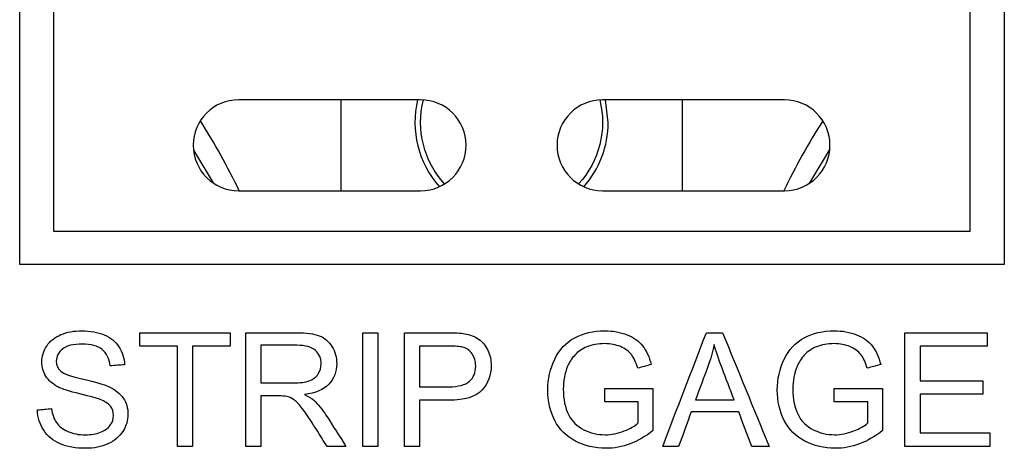
# Model space of a CAD drawing. Units: inches. Extents: x 0.3 to 34.1, y 0.3 to 10.7.
# Drawn here: x 1.9 to 2.2, y 8 to 8.1 of the extents above; entities that cross this region are included whole.
import ezdxf

# ---------------------------------------------------------------- set-up
doc = ezdxf.new("R2010")
doc.units = ezdxf.units.IN
doc.header["$MEASUREMENT"] = 0
doc.layers.add('1', color=7, linetype='CONTINUOUS', true_color=0xffffff)
doc.layers.add('12', color=7, linetype='CONTINUOUS', true_color=0xffffff)

msp = doc.modelspace()

# ---------------------------------------------------------------- linework, layer by layer
at = {"layer": '1', "color": 155, "linetype": 'Continuous'}
for p, q in [((2.147579644841519, 8.055485392369063), (2.147579644841519, 8.495884988135359)), ((2.155079786534673, 8.488384988135358), (2.155079786534673, 8.048055814527993)), ((1.94606282652845, 8.337954848331796), (1.946062826528451, 8.055454848331795)), ((1.938624067184964, 8.04808635856526), (1.938624067184964, 8.33058635856526)), ((2.026741398832134, 8.084313585423486), (1.986741398832135, 8.084313585423486)), ((2.009241398832132, 8.064314275098452), (2.009241398832132, 8.084314150098452)), ((2.106741398832134, 8.084313585423486), (2.066741398832134, 8.084313585423486)), ((2.067991398832132, 8.07933046259845), (2.067398890406243, 8.084313487971206)), ((2.084241398832132, 8.084314150098452), (2.084241398832132, 8.064314275098452)), ((1.986741398832135, 8.064313585423484), (2.026741398832134, 8.064313585423484)), ((2.066741398832134, 8.064313585423484), (2.106741398832134, 8.064313585423484)), ((1.946062826528451, 8.055454848331795), (2.147610188878787, 8.055454848331795)), ((1.938593523147697, 8.048055814527993), (1.938624067184964, 8.04808635856526)), ((2.155079786534673, 8.048055814527993), (1.938593523147697, 8.048055814527993))]:
    msp.add_line(p, q, dxfattribs=at)
for centre, radius, start, end in [((1.986741398832135, 8.074313585423484), 0.01000000000000001, 90, 270), ((2.046741398832132, 8.07933046259845), 0.02125, 166.4373310369552, 221.6704624875665), ((2.026741398832134, 8.074313585423486), 0.01000000000000001, 270, 90), ((2.066741398832134, 8.074313585423486), 0.01000000000000006, 90.0000000000001, 270), ((2.106741398832134, 8.074313585423486), 0.01000000000000006, 270, 90), ((1.851741398832123, 7.99919842824272), 0.15, 25.72799160297907, 32.45489808967805), ((2.046741398832132, 8.07933046259845), 0.02125, 318.3291165941325, 0), ((2.241741398832135, 7.999198428242718), 0.15, 147.5449966808645, 154.271903167564)]:
    msp.add_arc(centre, radius, start, end, dxfattribs=at)
at = {"layer": '1', "color": 155, "linetype": 'Continuous', "extrusion": (0, 0, -1)}
for start, end in [(317.4687114899893, 14.37201491340512), (165.6271432499955, 222.5304466734134)]:
    msp.add_arc((-2.046741398832131, 8.07933046259845), 0.02000000000000002, start, end, dxfattribs=at)
at = {"layer": '1', "color": 155, "linetype": 'Continuous'}
for points, knots in [([(1.956282636648521, 8.018402296145206), (1.955611109403701, 8.018664511545564), (1.954127353967528, 8.019073823390025), (1.949535386712476, 8.020173848972016), (1.947923721324909, 8.020691884275163), (1.945817063255847, 8.021818361159314), (1.944924232964714, 8.022584951555796), (1.943747461411888, 8.024439645851013), (1.94345966402125, 8.025475716457306), (1.94345966402125, 8.027886819041086), (1.943817811885154, 8.029063590593914), (1.945247481393695, 8.03125915448203), (1.946292869444633, 8.032088660944387), (1.949042933399608, 8.033227059511795), (1.950571457318769, 8.033514856902432), (1.954108167474819, 8.033514856902432), (1.955745414852665, 8.033214268516655), (1.958579948025412, 8.032021455914549), (1.959665854862898, 8.03114212730407), (1.961190921501632, 8.028822488130869), (1.961597295128951, 8.027509484684474), (1.961654854607078, 8.02604491574101)], [0, 0, 0, 0, 0.0739826743225404, 0.0739826743225404, 0.1479653486450808, 0.1479653486450808, 0.2432165291355129, 0.2432165291355129, 0.3384677096259405, 0.3384677096259405, 0.4438293506153538, 0.4438293506153538, 0.5487611954650866, 0.5487611954650866, 0.6536930403148173, 0.6536930403148173, 0.7685616128965296, 0.7685616128965296, 0.8840578600473636, 0.8840578600473636, 1, 1, 1, 1]), ([(1.988304892980064, 8.033086358565262), (1.992001490575356, 8.033086358565262), (1.995698088170649, 8.033086358565262), (2.001620318920202, 8.033086358565262), (2.003315125776175, 8.032862516150322), (2.005638015870685, 8.031964160865153), (2.006557643044018, 8.031167709294348), (2.00795297380752, 8.028901896953617), (2.00829082288541, 8.027637394635867), (2.00829082288541, 8.02449080983157), (2.007721623601706, 8.022994263400257), (2.005422265060259, 8.02056716271762), (2.0036476916498, 8.019790119117832), (2.001249380061158, 8.019463948741777)], [0, 0, 0, 0, 0.2284456845848892, 0.2284456845848892, 0.3659873770339226, 0.3659873770339226, 0.5044463397242207, 0.5044463397242207, 0.643126224716813, 0.643126224716813, 0.8217975184049485, 0.8217975184049485, 1, 1, 1, 1]), ([(2.023179541227697, 8.033086358565262), (2.026323994199472, 8.033086358565262), (2.029468447171246, 8.033086358565262), (2.034269334013576, 8.033086358565262), (2.035542038029948, 8.033009612594425), (2.036418221196999, 8.032849725155183)], [0, 0, 0, 0, 0.6549733570159841, 0.6549733570159841, 1, 1, 1, 1]), ([(2.036418221196999, 8.032849725155183), (2.037646156730383, 8.032645069232952), (2.038669436341537, 8.032254943881199), (2.040332265709662, 8.031103754318652), (2.040997397456912, 8.030297921624868), (2.042021973481492, 8.0282359623754), (2.042263705975714, 8.027093777342442), (2.042263705975714, 8.023729745620773), (2.041585783233325, 8.021932610803686), (2.038887145227795, 8.018978177726542), (2.036437407689708, 8.018248804203532), (2.030764601345374, 8.018248804203532), (2.028628505157091, 8.018248804203532), (2.026492408968807, 8.018248804203532)], [0, 0, 0, 0, 0.1338762657441037, 0.1338762657441037, 0.2677525314882071, 0.2677525314882071, 0.4019680182751725, 0.4019680182751725, 0.631656377106473, 0.631656377106473, 0.8613001465090889, 0.8613001465090889, 1, 1, 1, 1]), ([(2.077829067960877, 8.011565509243184), (2.07620461157817, 8.010267223236532), (2.074528991214906, 8.009295107605936), (2.071073299140168, 8.007989623933257), (2.069297474202882, 8.007657860228091), (2.065025281826316, 8.007657860228091), (2.062793253174486, 8.008182291028808), (2.058784524443479, 8.010288788610387), (2.057267543274256, 8.011808538150833), (2.055220984051949, 8.015786537639194), (2.054709344246372, 8.018012170793453), (2.054709344246372, 8.022898330936712), (2.055214588554379, 8.02516873257396), (2.057248356781547, 8.029389760969968), (2.058712925725011, 8.030956657874547), (2.062537433271698, 8.033003217096855), (2.064737484435679, 8.033514856902432), (2.069035258802525, 8.033514856902432), (2.070666110682801, 8.033220664014225), (2.073587533279219, 8.032046992054092), (2.074733647137137, 8.031231664270045), (2.07639959784712, 8.029142818379835), (2.077023235267093, 8.027778095582402), (2.077458129101834, 8.026096079721567)], [0, 0, 0, 0, 0.0771479720104567, 0.0771479720104567, 0.1543908111122916, 0.1543908111122916, 0.2588318329964618, 0.2588318329964618, 0.3628753218773018, 0.3628753218773018, 0.4669188107581415, 0.4669188107581415, 0.5698785132964745, 0.5698785132964745, 0.6728382158348082, 0.6728382158348082, 0.7757979183731419, 0.7757979183731419, 0.8507017636645267, 0.8507017636645267, 0.9252110185002804, 0.9252110185002804, 1, 1, 1, 1]), ([(2.128289543785896, 8.011565509243184), (2.12666508740319, 8.010267223236532), (2.124989467039925, 8.009295107605936), (2.121533774965187, 8.007989623933257), (2.119757950027902, 8.00765786022809), (2.115485757651335, 8.00765786022809), (2.113253728999506, 8.008182291028806), (2.109245000268498, 8.010288788610387), (2.107728019099275, 8.011808538150833), (2.105681459876968, 8.015786537639194), (2.105169820071391, 8.018012170793453), (2.105169820071391, 8.022898330936712), (2.105675064379398, 8.02516873257396), (2.107708832606566, 8.029389760969968), (2.10917340155003, 8.030956657874547), (2.112997909096717, 8.033003217096855), (2.115197960260698, 8.033514856902432), (2.119495734627544, 8.033514856902432), (2.12112658650782, 8.033220664014225), (2.124048009104238, 8.032046992054092), (2.125194122962156, 8.031231664270045), (2.126860073672139, 8.029142818379835), (2.127483711092113, 8.0277780955824), (2.127918604926853, 8.026096079721567)], [0, 0, 0, 0, 0.07714797201045683, 0.07714797201045683, 0.1543908111122907, 0.1543908111122907, 0.258831832996462, 0.258831832996462, 0.3628753218773028, 0.3628753218773028, 0.466918810758143, 0.466918810758143, 0.5698785132964764, 0.5698785132964764, 0.6728382158348105, 0.6728382158348105, 0.7757979183731434, 0.7757979183731434, 0.8507017636645274, 0.8507017636645274, 0.9252110185002812, 0.9252110185002812, 1, 1, 1, 1]), ([(1.958482687812501, 8.025801886833362), (1.958310009378119, 8.027381574733079), (1.957734414596845, 8.028577532778616), (1.955761459491405, 8.030191768773976), (1.95431282339705, 8.030598510010645), (1.950392383386817, 8.030598510010645), (1.948934209940923, 8.0302275711516), (1.947101971965778, 8.028766905912674), (1.946644621810967, 8.027880423543516), (1.946644621810967, 8.025948983277464), (1.946970792187022, 8.025207105559378), (1.948255972398353, 8.024049170913525), (1.949919116566659, 8.023454739225278), (1.955297419093061, 8.022238218415733), (1.957139633322862, 8.021708768388747), (1.959595257527664, 8.020582622256608), (1.960669947981343, 8.019732559639705), (1.962062162715994, 8.01767616906834), (1.962403127822734, 8.016490042371862), (1.962403127822734, 8.013816724387723), (1.962025793466121, 8.01256320686406), (1.960501773333599, 8.010206738759992), (1.95940363946254, 8.009295107605936), (1.956548818585523, 8.007989315097166), (1.954945977656451, 8.007657860228091), (1.950897627694824, 8.007657860228091), (1.94900456041419, 8.007990426101717), (1.945947512575868, 8.009307898601076), (1.944745159032762, 8.010299200724381), (1.943875371363282, 8.011623068721311)], [0, 0, 0, 0, 0.06044220682845755, 0.06044220682845755, 0.1210772244091949, 0.1210772244091949, 0.1843397594184301, 0.1843397594184301, 0.2478185062156739, 0.2478185062156739, 0.3026766824602097, 0.3026766824602097, 0.3569649734179132, 0.3569649734179132, 0.4113762380866884, 0.4113762380866884, 0.4900339249724064, 0.4900339249724064, 0.568465522179138, 0.568465522179138, 0.646150151793426, 0.646150151793426, 0.7240278753160959, 0.7240278753160959, 0.8020382327495403, 0.8020382327495403, 0.9010191163747708, 0.9010191163747708, 1, 1, 1, 1]), ([(2.004216890933504, 8.02402393850898), (2.004664575763384, 8.02470825674894), (2.004882022680754, 8.025456529964597), (2.004882022680754, 8.027445529708777), (2.004453524343583, 8.028417645339372), (2.002739530994901, 8.029939773760963), (2.001383685510122, 8.030323503615147), (1.996891914383662, 8.030323503615147), (1.994254837552418, 8.030323503615147), (1.991617760721174, 8.030323503615147)], [0, 0, 0, 0, 0.1659991065547165, 0.1659991065547165, 0.4097279534802845, 0.4097279534802845, 0.6534568004058434, 0.6534568004058434, 1, 1, 1, 1]), ([(2.035970536367119, 8.029914191770684), (2.035414128078554, 8.030061288214789), (2.034384452969831, 8.030138034185624), (2.030756074015281, 8.030138034185624), (2.028624241492044, 8.030138034185624), (2.026492408968807, 8.030138034185624)], [0, 0, 0, 0, 0.4124559341950659, 0.4124559341950659, 1, 1, 1, 1]), ([(2.026492408968807, 8.021197128583168), (2.028645559817277, 8.021197128583168), (2.030798710665746, 8.021197128583168), (2.035087957702499, 8.021197128583168), (2.03661008612409, 8.02160004493006), (2.038404414984335, 8.02318930763485), (2.038854905771059, 8.024311735899618), (2.038854905771059, 8.026799584454235), (2.038592690370701, 8.027694954113995), (2.037528006797868, 8.029182945613375), (2.03683392853903, 8.029677558360605), (2.035970536367119, 8.029914191770684)], [0, 0, 0, 0, 0.225006800365643, 0.225006800365643, 0.448231368649182, 0.448231368649182, 0.67235084516426, 0.67235084516426, 0.8357090413796939, 0.8357090413796939, 1, 1, 1, 1]), ([(2.074471431736779, 8.025277456032644), (2.074100492877736, 8.026550160049016), (2.073633621555147, 8.02754785766989), (2.072518442586111, 8.029009126663802), (2.071721367781803, 8.029588021394629), (2.069646929942802, 8.030458773080136), (2.068504432504239, 8.03068165147905), (2.065728786558984, 8.03068165147905), (2.064424105054763, 8.03045141356654), (2.06221671183956, 8.02953272968507), (2.061328684231023, 8.02892288964738), (2.059972838746244, 8.027426343216067), (2.059448407945528, 8.026601324029574), (2.058427869710036, 8.024162410619331), (2.058118144451028, 8.02247622809711), (2.058118144451028, 8.018440669130623), (2.058501874305211, 8.016579579337838), (2.060036793721941, 8.013573695480073), (2.06115600579664, 8.012460878902944), (2.064087690596057, 8.011014239678778), (2.065645645090578, 8.010644557593146), (2.068728274919178, 8.010644557593146), (2.070122493389375, 8.010919563988644), (2.072854261899812, 8.012017377502183), (2.073889441457935, 8.012607975347047), (2.074592946190603, 8.01323473410888)], [0, 0, 0, 0, 0.04824557127878584, 0.04824557127878584, 0.09669598304869376, 0.09669598304869376, 0.1452537933827413, 0.1452537933827413, 0.2036710575917219, 0.2036710575917219, 0.2618006262728939, 0.2618006262728939, 0.319930194954066, 0.319930194954066, 0.419017816841758, 0.419017816841758, 0.5416475332914158, 0.5416475332914158, 0.664277249741073, 0.664277249741073, 0.7871202215363838, 0.7871202215363838, 0.8937745846454914, 0.8937745846454914, 1, 1, 1, 1]), ([(2.095653319687661, 8.018351132164648), (2.094783532018181, 8.020659906787312), (2.0939137443487, 8.022968681409978), (2.092251225255677, 8.027381691649547), (2.091656133706592, 8.0291083590769), (2.091272403852409, 8.03045780906411)], [0, 0, 0, 0, 0.5231745446600223, 0.5231745446600223, 1, 1, 1, 1]), ([(2.124931907561798, 8.025277456032644), (2.124560968702755, 8.026550160049016), (2.124094097380166, 8.02754785766989), (2.12297891841113, 8.0290091266638), (2.122181843606822, 8.029588021394629), (2.120107405767822, 8.030458773080136), (2.118964908329258, 8.03068165147905), (2.116189262384003, 8.03068165147905), (2.114884580879782, 8.03045141356654), (2.112677187664579, 8.02953272968507), (2.111789160056042, 8.02892288964738), (2.110433314571263, 8.027426343216067), (2.109908883770547, 8.026601324029574), (2.108888345535055, 8.024162410619331), (2.108578620276047, 8.02247622809711), (2.108578620276047, 8.018440669130623), (2.10896235013023, 8.016579579337836), (2.11049726954696, 8.013573695480073), (2.11161648162166, 8.012460878902944), (2.114548166421076, 8.011014239678778), (2.116106120915597, 8.010644557593146), (2.119188750744197, 8.010644557593146), (2.120582969214394, 8.010919563988644), (2.123314737724832, 8.012017377502183), (2.124349917282954, 8.012607975347047), (2.125053422015622, 8.01323473410888)], [0, 0, 0, 0, 0.04824557127878799, 0.04824557127878799, 0.09669598304869836, 0.09669598304869836, 0.1452537933827492, 0.1452537933827492, 0.2036710575917317, 0.2036710575917317, 0.2618006262729052, 0.2618006262729052, 0.3199301949540773, 0.3199301949540773, 0.4190178168417691, 0.4190178168417691, 0.5416475332914261, 0.5416475332914261, 0.6642772497410839, 0.6642772497410839, 0.7871202215363942, 0.7871202215363942, 0.8937745846454974, 0.8937745846454974, 1, 1, 1, 1]), ([(1.991617760721174, 8.02205412525751), (1.993988358487013, 8.02205412525751), (1.996358956252853, 8.02205412525751), (2.000238891445144, 8.02205412525751), (2.001422058495541, 8.022207617199184), (2.003128894520102, 8.022836451524022), (2.003775601601194, 8.023333224771452), (2.004216890933504, 8.02402393850898)], [0, 0, 0, 0, 0.439059004941399, 0.439059004941399, 0.7186037670803489, 0.7186037670803489, 1, 1, 1, 1]), ([(1.997296962563077, 8.019067427892455), (1.996919628206464, 8.019150569360862), (1.996305660439772, 8.019188942346279), (1.994175959749058, 8.019188942346279), (1.992896860235116, 8.019188942346279), (1.991617760721174, 8.019188942346279)], [0, 0, 0, 0, 0.3993993993994019, 0.3993993993994019, 1, 1, 1, 1]), ([(2.006180308687405, 8.008086358565262), (2.005078151272892, 8.009819538406653), (2.003975993858378, 8.011552718248044), (2.001913348712194, 8.014796297559164), (2.001108679114624, 8.015933634083297), (1.999858262187759, 8.017528553632872), (1.999298753302397, 8.01808252126672), (1.998309339466673, 8.018724997783423), (1.997808602368654, 8.01894591343863), (1.997296962563077, 8.019067427892455)], [0, 0, 0, 0, 0.2767247793214649, 0.2767247793214649, 0.5178797650681977, 0.5178797650681977, 0.7578417489424063, 0.7578417489424063, 1, 1, 1, 1]), ([(1.945621342199813, 8.016394109908315), (1.945768438643916, 8.015140592384652), (1.946113795512681, 8.014110917275929), (1.947199016055217, 8.012515004713377), (1.948032444783594, 8.01185970213139), (1.950309241918411, 8.010874795505655), (1.951588341432353, 8.010625371100437), (1.954268054914062, 8.010625371100437), (1.955380871491192, 8.010817236027528), (1.957321681030144, 8.011557808088444), (1.958035002982622, 8.01207714904876), (1.958978511108241, 8.013390410358745), (1.959218170033018, 8.014098126280789), (1.959218170033018, 8.015658627687799), (1.958987932120509, 8.016342945927759), (1.958076663325873, 8.017510910157503), (1.957325102752384, 8.018005775295883), (1.956282636648521, 8.018402296145206)], [0, 0, 0, 0, 0.134793175174194, 0.134793175174194, 0.2690869559556843, 0.2690869559556843, 0.4033807367371764, 0.4033807367371764, 0.5225513440072398, 0.5225513440072398, 0.6413024860363262, 0.6413024860363262, 0.7592944721088309, 0.7592944721088309, 0.879236738942861, 0.879236738942861, 1, 1, 1, 1]), ([(2.003244775302908, 8.018216826715683), (2.004210495435935, 8.017327852553494), (2.005125051588403, 8.016221431473934), (2.007453991108564, 8.012633139472502), (2.008887735991916, 8.010354628369985), (2.010337382107717, 8.008086358565262)], [0, 0, 0, 0, 0.3707233118065272, 0.3707233118065272, 1, 1, 1, 1])]:
    msp.add_open_spline(points, degree=3, knots=knots, dxfattribs=at)
for points in [[(1.965044468319025, 8.030138034185626), (1.965044468319025, 8.031120808978837), (1.965044468319025, 8.032103583772049), (1.965044468319025, 8.033086358565262)], [(1.965044468319025, 8.033086358565262), (1.971648885476013, 8.033086358565262), (1.978253302633001, 8.033086358565262), (1.984857719789989, 8.033086358565262)], [(1.984857719789989, 8.033086358565262), (1.984857719789989, 8.032103583772049), (1.984857719789989, 8.031120808978837), (1.984857719789989, 8.030138034185624)], [(1.988304892980064, 8.008086358565262), (1.988304892980064, 8.016419691898594), (1.988304892980064, 8.024753025231929), (1.988304892980064, 8.033086358565262)], [(2.01404037520058, 8.033086358565262), (2.015144664447617, 8.033086358565262), (2.016248953694654, 8.033086358565262), (2.01735324294169, 8.033086358565262)], [(2.01404037520058, 8.008086358565262), (2.01404037520058, 8.016419691898594), (2.01404037520058, 8.024753025231929), (2.01404037520058, 8.033086358565262)], [(2.01735324294169, 8.033086358565262), (2.01735324294169, 8.024753025231929), (2.01735324294169, 8.016419691898594), (2.01735324294169, 8.008086358565262)], [(2.023179541227697, 8.008086358565262), (2.023179541227697, 8.016419691898594), (2.023179541227697, 8.024753025231927), (2.023179541227697, 8.033086358565262)], [(2.079965164149161, 8.008086358565262), (2.083165044766539, 8.016419691898594), (2.086364925383918, 8.024753025231927), (2.089564806001297, 8.033086358565262)], [(2.089564806001297, 8.033086358565262), (2.090754368549263, 8.033086358565262), (2.091943931097229, 8.033086358565262), (2.093133493645195, 8.033086358565262)], [(2.093133493645195, 8.033086358565262), (2.096542293849851, 8.024753025231927), (2.099951094054507, 8.016419691898594), (2.103359894259163, 8.008086358565262)], [(2.133239658904853, 8.033086358565262), (2.13926421761552, 8.033086358565262), (2.145288776326188, 8.033086358565262), (2.151313335036856, 8.033086358565262)], [(2.133239658904853, 8.008086358565262), (2.133239658904853, 8.016419691898594), (2.133239658904853, 8.024753025231927), (2.133239658904853, 8.033086358565262)], [(2.151313335036856, 8.033086358565262), (2.151313335036856, 8.032103583772049), (2.151313335036856, 8.031120808978837), (2.151313335036856, 8.030138034185624)], [(1.973281869188813, 8.030138034185624), (1.970536068898883, 8.030138034185626), (1.967790268608954, 8.030138034185626), (1.965044468319025, 8.030138034185626)], [(1.973281869188813, 8.008086358565262), (1.973281869188813, 8.015436917105383), (1.973281869188813, 8.022787475645504), (1.973281869188813, 8.030138034185624)], [(1.984857719789989, 8.030138034185624), (1.982101260337444, 8.030138034185624), (1.979344800884899, 8.030138034185624), (1.976588341432353, 8.030138034185624)], [(1.976588341432353, 8.030138034185624), (1.976588341432353, 8.022787475645504), (1.976588341432353, 8.015436917105383), (1.976588341432353, 8.008086358565262)], [(1.991617760721174, 8.030323503615147), (1.991617760721174, 8.027567044162602), (1.991617760721174, 8.024810584710055), (1.991617760721174, 8.02205412525751)], [(2.026492408968807, 8.030138034185624), (2.026492408968807, 8.02715773231814), (2.026492408968807, 8.024177430450655), (2.026492408968807, 8.021197128583168)], [(2.091272403852409, 8.03045780906411), (2.090952628973924, 8.028858934671682), (2.090504944144044, 8.027266455776825), (2.0899229538652, 8.025686767877106)], [(2.151313335036856, 8.030138034185624), (2.146390933740701, 8.030138034185624), (2.141468532444547, 8.030138034185624), (2.136546131148393, 8.030138034185624)], [(2.136546131148393, 8.030138034185624), (2.136546131148393, 8.027584098822787), (2.136546131148393, 8.025030163459949), (2.136546131148393, 8.02247622809711)], [(1.961654854607078, 8.02604491574101), (1.960597465675553, 8.025963906105128), (1.959540076744027, 8.025882896469245), (1.958482687812501, 8.025801886833362)], [(2.077458129101834, 8.026096079721567), (2.076462563313482, 8.025823205158593), (2.075466997525131, 8.02555033059562), (2.074471431736779, 8.025277456032644)], [(2.0899229538652, 8.025686767877106), (2.089008397712732, 8.023241555972954), (2.088093841560263, 8.0207963440688), (2.087179285407794, 8.018351132164648)], [(2.127918604926853, 8.026096079721567), (2.126923039138501, 8.025823205158593), (2.12592747335015, 8.02555033059562), (2.124931907561798, 8.025277456032644)], [(2.067244519483006, 8.020826189724126), (2.070772702308962, 8.020830453389172), (2.07430088513492, 8.020834717054218), (2.077829067960877, 8.020838980719265)], [(2.067244519483006, 8.017890656339627), (2.067244519483006, 8.018869167467795), (2.067244519483006, 8.01984767859596), (2.067244519483006, 8.020826189724126)], [(2.077829067960877, 8.020838980719265), (2.077829067960877, 8.01774782356057), (2.077829067960877, 8.014656666401878), (2.077829067960877, 8.011565509243184)], [(2.117704995308025, 8.020826189724126), (2.121233178133982, 8.020830453389172), (2.124761360959939, 8.020834717054218), (2.128289543785896, 8.020838980719265)], [(2.117704995308025, 8.017890656339627), (2.117704995308025, 8.018869167467795), (2.117704995308025, 8.01984767859596), (2.117704995308025, 8.020826189724126)], [(2.128289543785896, 8.020838980719265), (2.128289543785896, 8.01774782356057), (2.128289543785896, 8.014656666401878), (2.128289543785896, 8.011565509243184)], [(2.136546131148393, 8.02247622809711), (2.141157284896154, 8.02247622809711), (2.145768438643916, 8.02247622809711), (2.150379592391678, 8.02247622809711)], [(2.150379592391678, 8.02247622809711), (2.150379592391678, 8.021499848801469), (2.150379592391678, 8.020523469505825), (2.150379592391678, 8.019547090210184)], [(1.991617760721174, 8.019188942346279), (1.991617760721174, 8.015488081085941), (1.991617760721174, 8.011787219825601), (1.991617760721174, 8.008086358565262)], [(2.001249380061158, 8.019463948741777), (2.002125563228208, 8.019041845902176), (2.002790694975459, 8.018626138560146), (2.003244775302908, 8.018216826715683)], [(2.150379592391678, 8.019547090210184), (2.145768438643916, 8.019547090210184), (2.141157284896154, 8.019547090210184), (2.136546131148393, 8.019547090210184)], [(2.136546131148393, 8.019547090210184), (2.136546131148393, 8.016709621121755), (2.136546131148393, 8.013872152033326), (2.136546131148393, 8.011034682944898)], [(2.026492408968807, 8.018248804203532), (2.026492408968807, 8.014861322324109), (2.026492408968807, 8.011473840444685), (2.026492408968807, 8.008086358565262)], [(2.074592946190603, 8.017890656339627), (2.072143470621404, 8.017890656339627), (2.069693995052205, 8.017890656339627), (2.067244519483006, 8.017890656339627)], [(2.074592946190603, 8.01323473410888), (2.074592946190603, 8.014786708185795), (2.074592946190603, 8.016338682262711), (2.074592946190603, 8.017890656339627)], [(2.087179285407794, 8.018351132164648), (2.090003963501083, 8.018351132164648), (2.092828641594372, 8.018351132164648), (2.095653319687661, 8.018351132164648)], [(2.125053422015622, 8.017890656339627), (2.122603946446423, 8.017890656339627), (2.120154470877224, 8.017890656339627), (2.117704995308025, 8.017890656339627)], [(2.125053422015622, 8.01323473410888), (2.125053422015622, 8.014786708185795), (2.125053422015622, 8.016338682262711), (2.125053422015622, 8.017890656339627)], [(1.942500339385794, 8.01611910351282), (1.943540673657133, 8.016210772311318), (1.944581007928473, 8.016302441109817), (1.945621342199813, 8.016394109908315)], [(1.943875371363282, 8.011623068721311), (1.943005583693801, 8.012946936718242), (1.942545107868782, 8.014443483149554), (1.942500339385794, 8.01611910351282)], [(2.086226356269907, 8.015658627687799), (2.085309668284915, 8.013134537980287), (2.084392980299924, 8.010610448272773), (2.083476292314931, 8.008086358565262)], [(2.096676599298815, 8.015658627687799), (2.093193184955846, 8.015658627687799), (2.089709770612877, 8.015658627687799), (2.086226356269907, 8.015658627687799)], [(2.099592946190603, 8.008086358565262), (2.098620830560007, 8.010610448272773), (2.097648714929411, 8.013134537980287), (2.096676599298815, 8.015658627687799)], [(2.136546131148393, 8.011034682944898), (2.141662529204162, 8.011034682944898), (2.14677892725993, 8.011034682944898), (2.151895325315699, 8.011034682944898)], [(2.151895325315699, 8.011034682944898), (2.151895325315699, 8.010051908151686), (2.151895325315699, 8.009069133358473), (2.151895325315699, 8.008086358565262)], [(1.976588341432353, 8.008086358565262), (1.97548618401784, 8.008086358565262), (1.974384026603326, 8.008086358565262), (1.973281869188813, 8.008086358565262)], [(1.991617760721174, 8.008086358565262), (1.990513471474137, 8.008086358565262), (1.9894091822271, 8.008086358565262), (1.988304892980064, 8.008086358565262)], [(2.010337382107717, 8.008086358565262), (2.008951690967614, 8.008086358565262), (2.007565999827509, 8.008086358565262), (2.006180308687405, 8.008086358565262)], [(2.01735324294169, 8.008086358565262), (2.016248953694654, 8.008086358565262), (2.015144664447617, 8.008086358565262), (2.01404037520058, 8.008086358565262)], [(2.026492408968807, 8.008086358565262), (2.025388119721771, 8.008086358565262), (2.024283830474734, 8.008086358565262), (2.023179541227697, 8.008086358565262)], [(2.083476292314931, 8.008086358565262), (2.082305916259675, 8.008086358565262), (2.081135540204417, 8.008086358565262), (2.079965164149161, 8.008086358565262)], [(2.103359894259163, 8.008086358565262), (2.102104244902976, 8.008086358565262), (2.10084859554679, 8.008086358565262), (2.099592946190603, 8.008086358565262)], [(2.151895325315699, 8.008086358565262), (2.145676769845417, 8.008086358565262), (2.139458214375135, 8.008086358565262), (2.133239658904853, 8.008086358565262)]]:
    msp.add_open_spline(points, degree=3, dxfattribs=at)
at = {"layer": '12', "color": 155, "linetype": 'Continuous'}
for p, q in [((1.976801985134924, 8.073216262178438), (1.981136378996103, 8.066031969445246)), ((2.112346418668108, 8.066031969445248), (2.116680812529288, 8.073216262178438))]:
    msp.add_line(p, q, dxfattribs=at)

doc.saveas('drawing.dxf')
